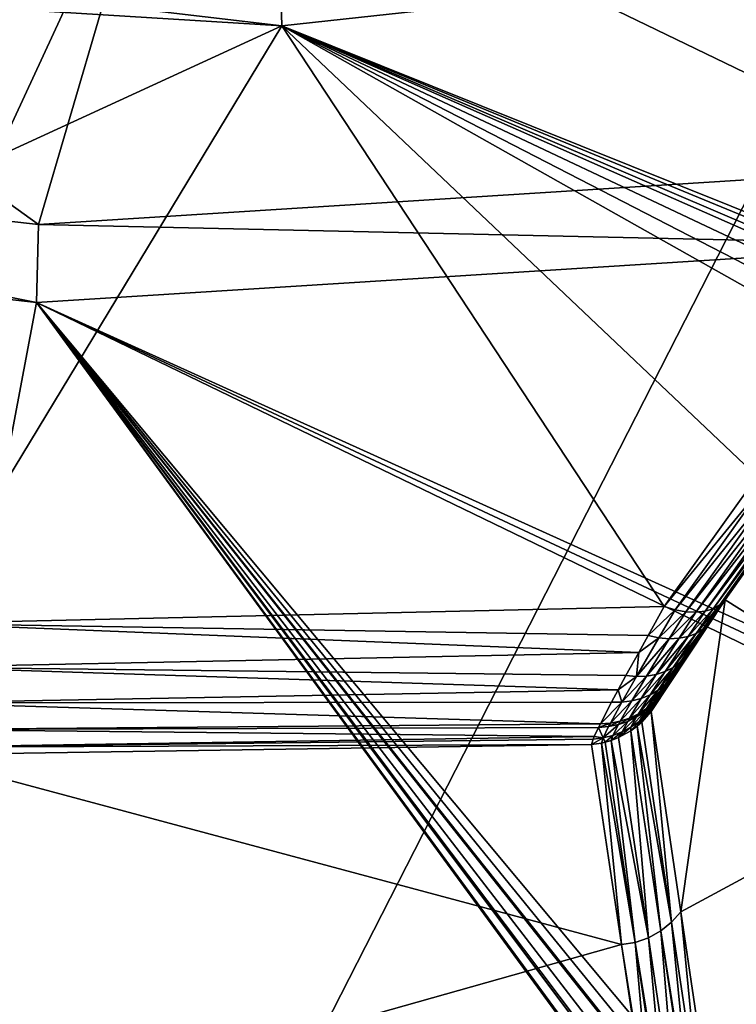
# Model space of a CAD drawing. Extents: x 0 to 86, y 0 to 86.
# Drawn here: x 42.8 to 43.7, y 19.2 to 20.4 of the extents above; entities that cross this region are included whole.
import ezdxf

# ---------------------------------------------------------------- set-up
doc = ezdxf.new("R2010")
doc.units = 0

msp = doc.modelspace()

# ---------------------------------------------------------------- linework, layer by layer
for points in [[(36.599998, 35.450001, 13.38556), (49.400002, 35.450001, 13.38556), (36.599998, 14.15, 13.38556)], [(36.599998, 14.15, 13.38556), (49.400002, 35.450001, 13.38556), (49.400002, 14.15, 13.38556)], [(83, 0, 27.885559), (44.99165, 21.02799, 27.885559), (33.418411, 0, 27.885559)], [(33.418411, 0, 27.885559), (44.99165, 21.02799, 27.885559), (44.011189, 20.76528, 27.885559)], [(33.418411, 0, 27.885559), (43, 20.676809, 27.885559), (41.988811, 20.76528, 27.885559)], [(33.418411, 0, 27.885559), (44.011189, 20.76528, 27.885559), (43, 20.676809, 27.885559)], [(41.988811, 20.76528, 31.18556), (42.844761, 20.14773, 31.18556), (41.744049, 20.2712, 31.18556)], [(43, 20.676809, 31.18556), (42.844761, 20.14773, 31.18556), (41.988811, 20.76528, 31.18556)], [(44.011189, 20.76528, 31.18556), (43.950169, 20.217279, 31.18556), (43, 20.676809, 31.18556)], [(43, 20.676809, 31.18556), (43.950169, 20.217279, 31.18556), (42.844761, 20.14773, 31.18556)], [(42.110241, 20.51228, 41.749039), (42.10178, 20.455339, 41.703411), (43.14262, 20.39064, 41.703411)], [(42.110241, 20.51228, 41.749039), (43.14262, 20.39064, 41.703411), (43.141281, 20.448179, 41.749039)], [(43.141281, 20.448179, 41.749039), (43.14262, 20.39064, 41.703411), (44.17931, 20.503839, 41.703411)], [(43.14262, 20.39064, 41.703411), (43.936989, 20.072109, 41.3494), (44.17931, 20.503839, 41.703411)], [(42.10178, 20.455339, 41.703411), (41.777309, 19.762461, 41.02578), (43.14262, 20.39064, 41.703411)], [(43.14262, 20.39064, 41.703411), (41.777309, 19.762461, 41.02578), (42.699619, 19.65901, 41.02578)], [(43.14262, 20.39064, 41.703411), (42.699619, 19.65901, 41.02578), (43.611, 19.679729, 41.02578)], [(43.611, 19.679729, 41.02578), (43.724548, 19.83886, 41.16116), (43.14262, 20.39064, 41.703411)], [(43.14262, 20.39064, 41.703411), (43.724548, 19.83886, 41.16116), (43.83876, 19.998751, 41.29483)], [(43.14262, 20.39064, 41.703411), (43.83876, 19.998751, 41.29483), (43.858189, 20.02206, 41.313782)], [(43.858189, 20.02206, 41.313782), (43.88084, 20.04217, 41.329342), (43.14262, 20.39064, 41.703411)], [(43.14262, 20.39064, 41.703411), (43.88084, 20.04217, 41.329342), (43.901669, 20.056049, 41.339371)], [(43.14262, 20.39064, 41.703411), (43.901669, 20.056049, 41.339371), (43.912201, 20.061729, 41.343201)], [(43.912201, 20.061729, 41.343201), (43.926319, 20.06813, 41.347179), (43.14262, 20.39064, 41.703411)], [(43.14262, 20.39064, 41.703411), (43.926319, 20.06813, 41.347179), (43.936989, 20.072109, 41.3494)], [(41.725109, 20.17725, 28.885559), (41.744049, 20.2712, 31.18556), (42.842411, 20.051929, 28.885559)], [(42.842411, 20.051929, 28.885559), (41.744049, 20.2712, 31.18556), (42.844761, 20.14773, 31.18556)], [(43.9645, 20.12252, 28.885559), (42.844761, 20.14773, 31.18556), (43.950169, 20.217279, 31.18556)], [(42.842411, 20.051929, 28.885559), (42.645809, 19.008369, 28.885559), (41.725109, 20.17725, 28.885559)], [(42.842411, 20.051929, 28.885559), (42.844761, 20.14773, 31.18556), (43.9645, 20.12252, 28.885559)], [(43.9645, 20.12252, 28.885559), (44.012569, 19.5222, 28.885559), (42.842411, 20.051929, 28.885559)], [(42.842411, 20.051929, 28.885559), (43.594711, 19.023621, 28.885559), (42.645809, 19.008369, 28.885559)], [(42.842411, 20.051929, 28.885559), (43.987431, 19.498249, 28.885559), (43.66724, 19.06395, 28.885559)], [(42.842411, 20.051929, 28.885559), (44.012569, 19.5222, 28.885559), (43.998959, 19.51133, 28.885559)], [(42.842411, 20.051929, 28.885559), (43.998959, 19.51133, 28.885559), (43.987431, 19.498249, 28.885559)], [(43.66724, 19.06395, 28.885559), (43.655949, 19.051109, 28.885559), (42.842411, 20.051929, 28.885559)], [(42.842411, 20.051929, 28.885559), (43.655949, 19.051109, 28.885559), (43.644791, 19.041861, 28.885559)], [(42.842411, 20.051929, 28.885559), (43.627708, 19.032061, 28.885559), (43.61459, 19.02725, 28.885559)], [(43.61459, 19.02725, 28.885559), (43.611568, 19.026421, 28.885559), (42.842411, 20.051929, 28.885559)], [(42.842411, 20.051929, 28.885559), (43.611568, 19.026421, 28.885559), (43.597111, 19.02384, 28.885559)], [(43.597111, 19.02384, 28.885559), (43.594711, 19.023621, 28.885559), (42.842411, 20.051929, 28.885559)], [(43.644791, 19.041861, 28.885559), (43.643059, 19.040649, 28.885559), (42.842411, 20.051929, 28.885559)], [(42.842411, 20.051929, 28.885559), (43.643059, 19.040649, 28.885559), (43.627708, 19.032061, 28.885559)], [(43.685421, 19.687851, 40.955132), (43.797691, 19.846849, 41.090519), (43.678921, 19.68166, 40.96769)], [(43.678921, 19.68166, 40.96769), (43.797691, 19.846849, 41.090519), (43.791321, 19.840799, 41.103008)], [(43.797691, 19.846849, 41.090519), (43.685421, 19.687851, 40.955132), (43.987431, 19.498249, 28.885559)], [(43.611, 19.679729, 41.02578), (43.737831, 19.834961, 41.15469), (43.724548, 19.83886, 41.16116)], [(43.624458, 19.67572, 41.01939), (43.737831, 19.834961, 41.15469), (43.611, 19.679729, 41.02578)], [(43.624458, 19.67572, 41.01939), (43.750622, 19.83271, 41.146641), (43.737831, 19.834961, 41.15469)], [(43.67065, 19.67704, 40.97987), (43.783218, 19.836269, 41.11515), (43.660831, 19.67408, 40.99139)], [(43.660831, 19.67408, 40.99139), (43.783218, 19.836269, 41.11515), (43.773579, 19.83338, 41.12664)], [(43.678921, 19.68166, 40.96769), (43.791321, 19.840799, 41.103008), (43.67065, 19.67704, 40.97987)], [(43.67065, 19.67704, 40.97987), (43.791321, 19.840799, 41.103008), (43.783218, 19.836269, 41.11515)], [(43.637451, 19.67341, 41.011391), (43.750622, 19.83271, 41.146641), (43.624458, 19.67572, 41.01939)], [(43.637451, 19.67341, 41.011391), (43.76263, 19.83218, 41.137218), (43.750622, 19.83271, 41.146641)], [(43.64967, 19.672859, 41.001991), (43.76263, 19.83218, 41.137218), (43.637451, 19.67341, 41.011391)], [(43.660831, 19.67408, 40.99139), (43.773579, 19.83338, 41.12664), (43.64967, 19.672859, 41.001991)], [(43.64967, 19.672859, 41.001991), (43.773579, 19.83338, 41.12664), (43.76263, 19.83218, 41.137218)], [(42.699619, 19.65901, 41.02578), (43.59119, 19.644329, 40.99184), (43.611, 19.679729, 41.02578)], [(43.59119, 19.644329, 40.99184), (43.624458, 19.67572, 41.01939), (43.611, 19.679729, 41.02578)], [(43.685421, 19.687851, 40.955132), (43.596901, 19.55645, 40.7267), (43.594799, 19.551149, 40.67741)], [(43.685421, 19.687851, 40.955132), (43.594799, 19.551149, 40.67741), (43.631222, 19.30604, 34.745491)], [(43.603668, 19.568001, 40.774399), (43.596901, 19.55645, 40.7267), (43.685421, 19.687851, 40.955132)], [(43.603668, 19.568001, 40.774399), (43.685421, 19.687851, 40.955132), (43.605942, 19.57163, 40.78545)], [(43.605942, 19.57163, 40.78545), (43.685421, 19.687851, 40.955132), (43.665249, 19.659149, 40.927979)], [(43.987431, 19.498249, 28.885559), (43.685421, 19.687851, 40.955132), (43.631222, 19.30604, 34.745491)], [(43.650002, 19.64687, 40.949982), (43.67065, 19.67704, 40.97987), (43.640148, 19.643009, 40.960289)], [(43.640148, 19.643009, 40.960289), (43.67065, 19.67704, 40.97987), (43.660831, 19.67408, 40.99139)], [(43.658428, 19.65229, 40.93914), (43.678921, 19.68166, 40.96769), (43.650002, 19.64687, 40.949982)], [(43.650002, 19.64687, 40.949982), (43.678921, 19.68166, 40.96769), (43.67065, 19.67704, 40.97987)], [(43.665249, 19.659149, 40.927979), (43.685421, 19.687851, 40.955132), (43.658428, 19.65229, 40.93914)], [(43.658428, 19.65229, 40.93914), (43.685421, 19.687851, 40.955132), (43.678921, 19.68166, 40.96769)], [(43.60434, 19.64147, 40.985771), (43.624458, 19.67572, 41.01939), (43.59119, 19.644329, 40.99184)], [(43.60434, 19.64147, 40.985771), (43.637451, 19.67341, 41.011391), (43.624458, 19.67572, 41.01939)], [(43.617069, 19.64028, 40.978378), (43.637451, 19.67341, 41.011391), (43.60434, 19.64147, 40.985771)], [(43.617069, 19.64028, 40.978378), (43.64967, 19.672859, 41.001991), (43.637451, 19.67341, 41.011391)], [(43.629089, 19.6408, 40.969818), (43.64967, 19.672859, 41.001991), (43.617069, 19.64028, 40.978378)], [(43.640148, 19.643009, 40.960289), (43.660831, 19.67408, 40.99139), (43.629089, 19.6408, 40.969818)], [(43.629089, 19.6408, 40.969818), (43.660831, 19.67408, 40.99139), (43.64967, 19.672859, 41.001991)], [(42.697281, 19.605671, 40.9683), (43.579681, 19.6236, 40.968529), (42.699619, 19.65901, 41.02578)], [(42.699619, 19.65901, 41.02578), (43.579681, 19.6236, 40.968529), (43.59119, 19.644329, 40.99184)], [(43.605942, 19.57163, 40.78545), (43.665249, 19.659149, 40.927979), (43.637741, 19.619431, 40.87944)], [(43.637741, 19.619431, 40.87944), (43.665249, 19.659149, 40.927979), (43.630489, 19.611641, 40.88829)], [(43.630489, 19.611641, 40.88829), (43.665249, 19.659149, 40.927979), (43.658428, 19.65229, 40.93914)], [(43.576859, 19.594061, 40.925961), (43.617069, 19.64028, 40.978378), (43.60434, 19.64147, 40.985771)], [(43.576859, 19.594061, 40.925961), (43.60434, 19.64147, 40.985771), (43.579681, 19.6236, 40.968529)], [(43.579681, 19.6236, 40.968529), (43.60434, 19.64147, 40.985771), (43.59119, 19.644329, 40.99184)], [(43.61195, 19.60005, 40.905128), (43.640148, 19.643009, 40.960289), (43.601009, 19.59647, 40.912819)], [(43.601009, 19.59647, 40.912819), (43.640148, 19.643009, 40.960289), (43.629089, 19.6408, 40.969818)], [(43.62183, 19.605141, 40.896912), (43.650002, 19.64687, 40.949982), (43.61195, 19.60005, 40.905128)], [(43.61195, 19.60005, 40.905128), (43.650002, 19.64687, 40.949982), (43.640148, 19.643009, 40.960289)], [(43.630489, 19.611641, 40.88829), (43.658428, 19.65229, 40.93914), (43.62183, 19.605141, 40.896912)], [(43.62183, 19.605141, 40.896912), (43.658428, 19.65229, 40.93914), (43.650002, 19.64687, 40.949982)], [(43.589241, 19.59446, 40.9198), (43.617069, 19.64028, 40.978378), (43.576859, 19.594061, 40.925961)], [(43.601009, 19.59647, 40.912819), (43.629089, 19.6408, 40.969818), (43.589241, 19.59446, 40.9198)], [(43.589241, 19.59446, 40.9198), (43.629089, 19.6408, 40.969818), (43.617069, 19.64028, 40.978378)], [(42.697281, 19.605671, 40.9683), (43.564098, 19.595289, 40.931171), (43.579681, 19.6236, 40.968529)], [(43.579681, 19.6236, 40.968529), (43.564098, 19.595289, 40.931171), (43.576859, 19.594061, 40.925961)], [(43.637741, 19.619431, 40.87944), (43.619919, 19.593081, 40.835602), (43.605942, 19.57163, 40.78545)], [(43.619919, 19.593081, 40.835602), (43.637741, 19.619431, 40.87944), (43.6124, 19.58469, 40.842491)], [(43.6124, 19.58469, 40.842491), (43.637741, 19.619431, 40.87944), (43.630489, 19.611641, 40.88829)], [(42.695358, 19.56196, 40.90316), (43.554459, 19.577539, 40.903332), (42.697281, 19.605671, 40.9683)], [(42.697281, 19.605671, 40.9683), (43.554459, 19.577539, 40.903332), (43.564098, 19.595289, 40.931171)], [(43.6036, 19.57748, 40.84922), (43.62183, 19.605141, 40.896912), (43.593689, 19.571581, 40.855652)], [(43.593689, 19.571581, 40.855652), (43.62183, 19.605141, 40.896912), (43.61195, 19.60005, 40.905128)], [(43.6124, 19.58469, 40.842491), (43.630489, 19.611641, 40.88829), (43.6036, 19.57748, 40.84922)], [(43.6036, 19.57748, 40.84922), (43.630489, 19.611641, 40.88829), (43.62183, 19.605141, 40.896912)], [(43.554459, 19.577539, 40.903332), (43.576859, 19.594061, 40.925961), (43.564098, 19.595289, 40.931171)], [(43.55904, 19.56263, 40.872131), (43.576859, 19.594061, 40.925961), (43.554459, 19.577539, 40.903332)], [(43.571209, 19.564091, 40.86721), (43.589241, 19.59446, 40.9198), (43.55904, 19.56263, 40.872131)], [(43.55904, 19.56263, 40.872131), (43.589241, 19.59446, 40.9198), (43.576859, 19.594061, 40.925961)], [(43.582829, 19.567089, 40.861679), (43.601009, 19.59647, 40.912819), (43.571209, 19.564091, 40.86721)], [(43.571209, 19.564091, 40.86721), (43.601009, 19.59647, 40.912819), (43.589241, 19.59446, 40.9198)], [(43.593689, 19.571581, 40.855652), (43.61195, 19.60005, 40.905128), (43.582829, 19.567089, 40.861679)], [(43.582829, 19.567089, 40.861679), (43.61195, 19.60005, 40.905128), (43.601009, 19.59647, 40.912819)], [(43.605942, 19.57163, 40.78545), (43.619919, 19.593081, 40.835602), (43.598209, 19.56274, 40.790211)], [(43.598209, 19.56274, 40.790211), (43.619919, 19.593081, 40.835602), (43.6124, 19.58469, 40.842491)], [(43.598209, 19.56274, 40.790211), (43.6124, 19.58469, 40.842491), (43.58931, 19.55496, 40.794849)], [(43.58931, 19.55496, 40.794849), (43.6124, 19.58469, 40.842491), (43.6036, 19.57748, 40.84922)], [(42.695358, 19.56196, 40.90316), (43.546532, 19.562731, 40.876369), (43.554459, 19.577539, 40.903332)], [(43.546532, 19.562731, 40.876369), (43.55904, 19.56263, 40.872131), (43.554459, 19.577539, 40.903332)], [(43.579369, 19.548401, 40.799278), (43.593689, 19.571581, 40.855652), (43.568569, 19.543171, 40.803452)], [(43.568569, 19.543171, 40.803452), (43.593689, 19.571581, 40.855652), (43.582829, 19.567089, 40.861679)], [(43.58931, 19.55496, 40.794849), (43.6036, 19.57748, 40.84922), (43.579369, 19.548401, 40.799278)], [(43.579369, 19.548401, 40.799278), (43.6036, 19.57748, 40.84922), (43.593689, 19.571581, 40.855652)], [(43.603668, 19.568001, 40.774399), (43.605942, 19.57163, 40.78545), (43.595901, 19.559019, 40.778702)], [(43.595901, 19.559019, 40.778702), (43.605942, 19.57163, 40.78545), (43.598209, 19.56274, 40.790211)], [(42.695358, 19.56196, 40.90316), (42.693909, 19.52898, 40.831989), (43.532742, 19.536209, 40.813679)], [(43.532742, 19.536209, 40.813679), (43.546532, 19.562731, 40.876369), (42.695358, 19.56196, 40.90316)], [(43.532742, 19.536209, 40.813679), (43.55904, 19.56263, 40.872131), (43.546532, 19.562731, 40.876369)], [(43.532742, 19.536209, 40.813679), (43.545059, 19.53702, 40.810711), (43.55904, 19.56263, 40.872131)], [(43.557072, 19.53936, 40.807281), (43.571209, 19.564091, 40.86721), (43.545059, 19.53702, 40.810711)], [(43.545059, 19.53702, 40.810711), (43.571209, 19.564091, 40.86721), (43.55904, 19.56263, 40.872131)], [(43.568569, 19.543171, 40.803452), (43.582829, 19.567089, 40.861679), (43.557072, 19.53936, 40.807281)], [(43.557072, 19.53936, 40.807281), (43.582829, 19.567089, 40.861679), (43.571209, 19.564091, 40.86721)], [(43.589039, 19.54719, 40.729031), (43.595901, 19.559019, 40.778702), (43.580059, 19.53898, 40.731289)], [(43.580059, 19.53898, 40.731289), (43.595901, 19.559019, 40.778702), (43.586979, 19.55114, 40.782879)], [(43.594799, 19.551149, 40.67741), (43.596901, 19.55645, 40.7267), (43.583439, 19.53826, 40.677879)], [(43.583439, 19.53826, 40.677879), (43.596901, 19.55645, 40.7267), (43.589039, 19.54719, 40.729031)], [(43.595901, 19.559019, 40.778702), (43.598209, 19.56274, 40.790211), (43.586979, 19.55114, 40.782879)], [(43.586979, 19.55114, 40.782879), (43.598209, 19.56274, 40.790211), (43.58931, 19.55496, 40.794849)], [(43.596901, 19.55645, 40.7267), (43.603668, 19.568001, 40.774399), (43.589039, 19.54719, 40.729031)], [(43.589039, 19.54719, 40.729031), (43.603668, 19.568001, 40.774399), (43.595901, 19.559019, 40.778702)], [(43.570122, 19.53194, 40.73344), (43.577049, 19.54447, 40.786888), (43.559349, 19.52619, 40.735432)], [(43.559349, 19.52619, 40.735432), (43.577049, 19.54447, 40.786888), (43.56625, 19.53911, 40.790642)], [(43.577049, 19.54447, 40.786888), (43.579369, 19.548401, 40.799278), (43.56625, 19.53911, 40.790642)], [(43.56625, 19.53911, 40.790642), (43.579369, 19.548401, 40.799278), (43.568569, 19.543171, 40.803452)], [(43.580059, 19.53898, 40.731289), (43.586979, 19.55114, 40.782879), (43.570122, 19.53194, 40.73344)], [(43.570122, 19.53194, 40.73344), (43.586979, 19.55114, 40.782879), (43.577049, 19.54447, 40.786888)], [(43.586979, 19.55114, 40.782879), (43.58931, 19.55496, 40.794849), (43.577049, 19.54447, 40.786888)], [(43.577049, 19.54447, 40.786888), (43.58931, 19.55496, 40.794849), (43.579369, 19.548401, 40.799278)], [(43.583439, 19.53826, 40.677879), (43.589039, 19.54719, 40.729031), (43.577919, 19.53336, 40.678051)], [(43.577919, 19.53336, 40.678051), (43.589039, 19.54719, 40.729031), (43.580059, 19.53898, 40.731289)], [(43.583439, 19.53826, 40.677879), (43.6199, 19.29318, 34.745949), (43.594799, 19.551149, 40.67741)], [(43.594799, 19.551149, 40.67741), (43.6199, 19.29318, 34.745949), (43.631222, 19.30604, 34.745491)], [(42.693909, 19.52898, 40.831989), (43.530491, 19.53171, 40.799858), (43.532742, 19.536209, 40.813679)], [(43.530491, 19.53171, 40.799858), (43.542789, 19.532681, 40.79718), (43.545059, 19.53702, 40.810711)], [(43.530491, 19.53171, 40.799858), (43.545059, 19.53702, 40.810711), (43.532742, 19.536209, 40.813679)], [(43.536018, 19.518869, 40.738861), (43.542789, 19.532681, 40.79718), (43.530491, 19.53171, 40.799858)], [(43.547932, 19.521811, 40.737251), (43.554771, 19.53516, 40.79409), (43.536018, 19.518869, 40.738861)], [(43.536018, 19.518869, 40.738861), (43.554771, 19.53516, 40.79409), (43.542789, 19.532681, 40.79718)], [(43.554771, 19.53516, 40.79409), (43.557072, 19.53936, 40.807281), (43.542789, 19.532681, 40.79718)], [(43.542789, 19.532681, 40.79718), (43.557072, 19.53936, 40.807281), (43.545059, 19.53702, 40.810711)], [(43.559349, 19.52619, 40.735432), (43.56625, 19.53911, 40.790642), (43.547932, 19.521811, 40.737251)], [(43.547932, 19.521811, 40.737251), (43.56625, 19.53911, 40.790642), (43.554771, 19.53516, 40.79409)], [(43.56625, 19.53911, 40.790642), (43.568569, 19.543171, 40.803452), (43.554771, 19.53516, 40.79409)], [(43.554771, 19.53516, 40.79409), (43.568569, 19.543171, 40.803452), (43.557072, 19.53936, 40.807281)], [(43.577919, 19.53336, 40.678051), (43.580059, 19.53898, 40.731289), (43.570042, 19.5275, 40.678242)], [(43.570042, 19.5275, 40.678242), (43.580059, 19.53898, 40.731289), (43.570122, 19.53194, 40.73344)], [(43.570042, 19.5275, 40.678242), (43.606548, 19.28245, 34.746311), (43.577919, 19.53336, 40.678051)], [(43.577919, 19.53336, 40.678051), (43.6199, 19.29318, 34.745949), (43.583439, 19.53826, 40.677879)], [(43.577919, 19.53336, 40.678051), (43.606548, 19.28245, 34.746311), (43.6199, 19.29318, 34.745949)], [(42.69297, 19.507521, 40.756531), (43.525181, 19.520531, 40.756592), (42.693909, 19.52898, 40.831989)], [(42.69297, 19.507521, 40.756531), (43.523819, 19.517401, 40.740231), (43.525181, 19.520531, 40.756592)], [(42.693909, 19.52898, 40.831989), (43.525181, 19.520531, 40.756592), (43.530491, 19.53171, 40.799858)], [(43.536018, 19.518869, 40.738861), (43.525181, 19.520531, 40.756592), (43.523819, 19.517401, 40.740231)], [(43.530491, 19.53171, 40.799858), (43.525181, 19.520531, 40.756592), (43.536018, 19.518869, 40.738861)], [(43.53875, 19.51358, 40.678619), (43.547932, 19.521811, 40.737251), (43.536018, 19.518869, 40.738861)], [(43.54583, 19.51564, 40.678581), (43.547932, 19.521811, 40.737251), (43.53875, 19.51358, 40.678619)], [(43.554989, 19.51919, 40.67849), (43.559349, 19.52619, 40.735432), (43.54583, 19.51564, 40.678581)], [(43.54583, 19.51564, 40.678581), (43.559349, 19.52619, 40.735432), (43.547932, 19.521811, 40.737251)], [(43.570042, 19.5275, 40.678242), (43.570122, 19.53194, 40.73344), (43.554989, 19.51919, 40.67849)], [(43.554989, 19.51919, 40.67849), (43.570122, 19.53194, 40.73344), (43.559349, 19.52619, 40.735432)], [(43.554989, 19.51919, 40.67849), (43.59156, 19.274139, 34.746559), (43.570042, 19.5275, 40.678242)], [(43.570042, 19.5275, 40.678242), (43.59156, 19.274139, 34.746559), (43.606548, 19.28245, 34.746311)], [(43.55846, 19.265739, 34.746712), (43.521778, 19.51083, 40.678631), (42.692558, 19.498131, 40.678631)], [(42.69297, 19.507521, 40.756531), (42.692558, 19.498131, 40.678631), (43.521778, 19.51083, 40.678631)], [(43.521778, 19.51083, 40.678631), (43.523819, 19.517401, 40.740231), (42.69297, 19.507521, 40.756531)], [(43.536018, 19.518869, 40.738861), (43.523819, 19.517401, 40.740231), (43.521778, 19.51083, 40.678631)], [(43.533951, 19.512501, 40.678638), (43.536018, 19.518869, 40.738861), (43.521778, 19.51083, 40.678631)], [(43.521778, 19.51083, 40.678631), (43.55846, 19.265739, 34.746712), (43.533951, 19.512501, 40.678638)], [(43.53875, 19.51358, 40.678619), (43.536018, 19.518869, 40.738861), (43.533951, 19.512501, 40.678638)], [(43.533951, 19.512501, 40.678638), (43.575371, 19.26852, 34.7467), (43.53875, 19.51358, 40.678619)], [(43.533951, 19.512501, 40.678638), (43.55846, 19.265739, 34.746712), (43.575371, 19.26852, 34.7467)], [(43.53875, 19.51358, 40.678619), (43.575371, 19.26852, 34.7467), (43.54583, 19.51564, 40.678581)], [(43.554989, 19.51919, 40.67849), (43.54583, 19.51564, 40.678581), (43.59156, 19.274139, 34.746559)], [(43.59156, 19.274139, 34.746559), (43.54583, 19.51564, 40.678581), (43.575371, 19.26852, 34.7467)], [(42.645809, 19.008369, 28.885559), (43.55846, 19.265739, 34.746712), (42.692558, 19.498131, 40.678631)], [(43.987431, 19.498249, 28.885559), (43.631222, 19.30604, 34.745491), (43.66724, 19.06395, 28.885559)], [(43.631222, 19.30604, 34.745491), (43.6199, 19.29318, 34.745949), (43.655949, 19.051109, 28.885559)], [(43.631222, 19.30604, 34.745491), (43.655949, 19.051109, 28.885559), (43.66724, 19.06395, 28.885559)], [(43.606548, 19.28245, 34.746311), (43.644791, 19.041861, 28.885559), (43.6199, 19.29318, 34.745949)], [(43.6199, 19.29318, 34.745949), (43.644791, 19.041861, 28.885559), (43.655949, 19.051109, 28.885559)], [(43.59156, 19.274139, 34.746559), (43.627708, 19.032061, 28.885559), (43.606548, 19.28245, 34.746311)], [(43.606548, 19.28245, 34.746311), (43.627708, 19.032061, 28.885559), (43.643059, 19.040649, 28.885559)], [(43.606548, 19.28245, 34.746311), (43.643059, 19.040649, 28.885559), (43.644791, 19.041861, 28.885559)], [(43.597111, 19.02384, 28.885559), (43.575371, 19.26852, 34.7467), (43.55846, 19.265739, 34.746712)], [(43.59156, 19.274139, 34.746559), (43.575371, 19.26852, 34.7467), (43.61459, 19.02725, 28.885559)], [(43.611568, 19.026421, 28.885559), (43.575371, 19.26852, 34.7467), (43.597111, 19.02384, 28.885559)], [(43.61459, 19.02725, 28.885559), (43.575371, 19.26852, 34.7467), (43.611568, 19.026421, 28.885559)], [(43.61459, 19.02725, 28.885559), (43.627708, 19.032061, 28.885559), (43.59156, 19.274139, 34.746559)], [(43.594711, 19.023621, 28.885559), (43.55846, 19.265739, 34.746712), (42.645809, 19.008369, 28.885559)], [(43.597111, 19.02384, 28.885559), (43.55846, 19.265739, 34.746712), (43.594711, 19.023621, 28.885559)]]:
    msp.add_3dface(points)

doc.saveas('drawing.dxf')
